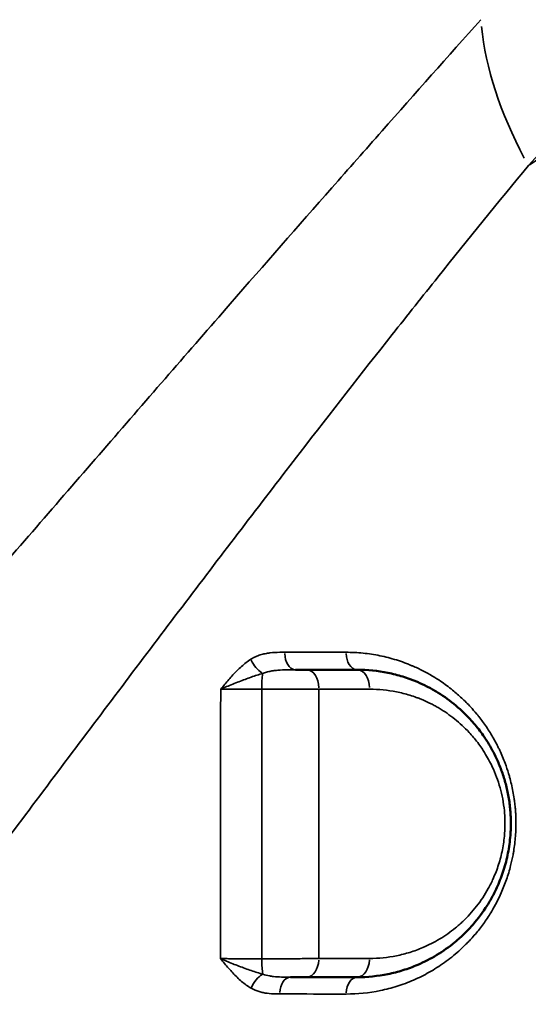
# Model space of a CAD drawing. Units: millimetres. Extents: x 0 to 23049, y 0 to 19445.
# Drawn here: x 5104 to 5237, y 7297 to 7553 of the extents above; entities that cross this region are included whole.
import ezdxf

# ---------------------------------------------------------------- set-up
doc = ezdxf.new("R2010")
doc.units = ezdxf.units.MM
doc.layers.add('MD_Visible', color=7, linetype='Continuous', lineweight=50)
doc.layers.add('MD_Visible Narrow', color=7, linetype='Continuous', lineweight=35)
doc.dimstyles.new('DİLARA 5', dxfattribs={"dimtxt": 250, "dimasz": 100, "dimexe": 0, "dimexo": 100, "dimgap": 50, "dimtad": 2, "dimdec": 0, "dimlfac": 0.1, "dimrnd": 5, "dimtxsty": 'Standard', "dimcen": 0, "dimse1": 1, "dimse2": 1, "dimclrd": 256, "dimadec": 0, "dimazin": 0, "dimtfac": 1, "dimtdec": 0, "dimtix": 1, "dimtmove": 0, "dimatfit": 3, "dimfxl": 1, "dimarcsym": 0})

# ---------------------------------------------------------------- blocks, each defined once
blk = doc.blocks.new('CustomObjectsInViewport8_0')
at = {"layer": 'MD_Visible'}
for points, knots in [([(5176.11, 7383.64), (5176.13, 7383.64), (5176.67, 7383.64), (5177.69, 7383.64), (5178.61, 7383.64), (5179.05, 7383.64)], [0.8378388, 0.8378388, 0.8378388, 0.8378388, 0.8471209, 1.0165451, 1.1859693, 1.1859693, 1.1859693, 1.1859693]), ([(5179.05, 7383.64), (5181.24, 7383.64), (5183.41, 7383.64), (5187.79, 7383.64), (5189.99, 7383.64), (5192.18, 7383.64)], [0, 0, 0, 0, 0.843566, 0.843566, 1.705377, 1.705377, 1.705377, 1.705377]), ([(5192.18, 7383.64), (5194.85, 7383.64), (5198.86, 7383.24), (5203.42, 7382.07), (5205.65, 7381.32), (5206.92, 7380.84), (5208.38, 7380.24), (5209.92, 7379.52), (5211.52, 7378.67), (5213.9, 7377.3), (5217.38, 7374.89), (5220.69, 7371.8), (5223.31, 7368.83), (5224.83, 7366.82), (5226.72, 7363.91), (5228.25, 7361.09), (5229.74, 7357.55), (5230.77, 7354.37), (5231.55, 7351.02), (5231.96, 7348.14), (5232.14, 7345.8), (5232.19, 7344.06), (5232.17, 7342.3), (5232.06, 7340.35), (5231.84, 7338.21), (5231.45, 7335.91), (5230.78, 7332.93), (5229.85, 7330.04), (5228.79, 7327.48), (5228.01, 7325.83), (5227.01, 7323.92), (5225.09, 7320.73), (5222.54, 7317.47), (5220.11, 7314.98), (5218.67, 7313.66), (5216.46, 7311.78), (5212.95, 7309.3), (5209.01, 7307.28), (5206.03, 7306.1), (5204.1, 7305.44), (5202.16, 7304.89), (5198.22, 7303.98), (5194.86, 7303.64), (5192.18, 7303.64)], [0, 0, 0, 0, 0.918835, 1.378252, 1.607961, 1.722815, 1.83767, 2.143948, 2.297087, 2.450226, 3.062783, 3.675339, 3.879525, 4.287896, 4.441035, 4.900452, 5.206731, 5.513009, 5.819287, 6.125566, 6.278705, 6.431844, 6.584983, 6.738122, 6.942308, 7.146493, 7.350679, 7.75905, 7.963235, 8.116374, 8.269513, 8.575792, 9.188348, 9.494627, 9.647766, 9.800905, 10.413461, 11.026018, 11.255727, 11.485435, 11.715144, 11.944853, 12.863688, 12.863688, 12.863688, 12.863688]), ([(5179.07, 7303.64), (5178.63, 7303.64), (5177.71, 7303.64), (5176.26, 7303.64), (5175.26, 7303.64), (5174.78, 7303.64)], [0, 0, 0, 0, 0.1692753, 0.3385505, 0.4910985, 0.4910985, 0.4910985, 0.4910985]), ([(5192.18, 7303.64), (5191.11, 7303.64), (5190.04, 7303.64), (5185.7, 7303.64), (5182.4, 7303.64), (5179.07, 7303.64)], [0, 0, 0, 0, 0.418095, 0.418095, 1.693946, 1.693946, 1.693946, 1.693946])]:
    blk.add_open_spline(points, degree=3, knots=knots, dxfattribs=at)
at = {"layer": 'MD_Visible Narrow'}
for centre, major_axis, ratio, start_param, end_param in [((5307.83, 7518.17), (73.81, -67.47), 0.583526, 3.721866, 4.161923), ((5167.27, 7386.33), (2.41, -3.8), 0.541991, 4.427693, 5.45861), ((5167.91, 7378.64), (0, 5), 0.114575, 0.675642, 1.539175), ((5179.07, 7308.64), (0, -5), 0.624053, 0.077077, 1.464455), ((5192.18, 7308.64), (0, -5), 0.642572, 0.077206, 1.466918), ((5167.32, 7300.62), (-2.24, -3.91), 0.564088, 3.899748, 4.931735)]:
    blk.add_ellipse(centre, major_axis=major_axis, ratio=ratio, start_param=start_param, end_param=end_param, dxfattribs=at)
at = {"layer": 'MD_Visible Narrow', "extrusion": (0, 0, -1)}
for centre, major_axis, ratio, start_param, end_param in [((5176.11, 7388.14), (0, 4.5), 0.62418, 3.220601, 4.642748), ((5192.18, 7388.14), (0, 4.5), 0.647971, 3.220577, 4.642296), ((5179.05, 7378.64), (0, 5), 0.628038, 0.079174, 1.5043), ((5192.18, 7378.64), (0, 5), 0.647265, 0.079135, 1.503561), ((5167.93, 7308.64), (0, -5), 0.119234, 0.614314, 1.483421), ((5174.78, 7299.14), (0, 4.5), 0.617483, 4.820546, 6.206204), ((5192.18, 7299.14), (0, 4.5), 0.642088, 4.817126, 6.206024)]:
    blk.add_ellipse(centre, major_axis=major_axis, ratio=ratio, start_param=start_param, end_param=end_param, dxfattribs=at)
at = {"layer": 'MD_Visible Narrow'}
for points, knots in [([(5105.21, 7671.85), (5090.96, 7659.14), (5066.65, 7637.6), (5041.47, 7615.53), (5019.08, 7595.99), (4994.34, 7574.49), (4965.9, 7549.86), (4946.78, 7533.27), (4933.97, 7522.15), (4911.42, 7502.54), (4878.85, 7474.04), (4852.56, 7450.71), (4831.18, 7431.54), (4817.48, 7419.18), (4803.81, 7406.68), (4798.35, 7401.65)], [0, 0, 0, 0, 7.221701, 12.036169, 12.036169, 17.792842, 23.549516, 24.988685, 26.427853, 29.30619, 35.062864, 40.819537, 40.819537, 44.412788, 46.808288, 46.808288, 46.808288, 46.808288]), ([(5363.12, 7642.5), (5356.07, 7635.4), (5338, 7617.4), (5318.93, 7598.65), (5307.18, 7587.01), (5307.17, 7586.99), (5302.64, 7582.51), (5288.99, 7568.93), (5265.62, 7545.33), (5246.42, 7525.21), (5236.73, 7514.8)], [-27.142777, -27.142777, -27.142777, -27.142777, -22.099703, -14.535092, -14.535092, -14.526125, -14.526125, -11.6209, -5.81045, 0, 0, 0, 0]), ([(5236.73, 7514.8), (5237.05, 7515.01), (5237.37, 7515.23), (5237.7, 7515.44), (5242.1, 7518.33), (5246.42, 7521.18), (5250.65, 7524), (5260.15, 7530.32), (5269.26, 7536.48), (5278.03, 7542.47), (5291, 7551.34), (5303.23, 7559.86), (5314.86, 7568.06), (5314.88, 7568.07), (5314.89, 7568.09), (5314.91, 7568.1), (5325.88, 7575.84), (5336.28, 7583.31), (5346.2, 7590.52), (5358.34, 7599.34), (5369.77, 7607.79), (5380.62, 7615.9), (5392.7, 7624.94), (5404.07, 7633.56), (5414.85, 7641.84)], [-32.498249, -32.498249, -32.498249, -32.498249, -32.385253, -32.385253, -32.385253, -30.844401, -30.844401, -30.844401, -27.388859, -27.388859, -27.388859, -22.27947, -22.27947, -22.27947, -22.272921, -22.272921, -22.272921, -17.44951, -17.44951, -17.44951, -11.549574, -11.549574, -11.549574, -4.980503, -4.980503, -4.980503, -4.980503]), ([(4953.95, 7245.67), (4958.98, 7251.14), (4971.51, 7264.84), (4983.92, 7278.6), (5003.11, 7300), (5026.44, 7326.3), (5060.75, 7365.51), (5094.33, 7404.2), (5127.15, 7442.09), (5148.53, 7466.69), (5168.01, 7489.01), (5181.26, 7504.12), (5203.01, 7528.77), (5215.87, 7543.24), (5224.36, 7552.76)], [0, 0, 0, 0, 2.397075, 5.992689, 5.992689, 11.70722, 17.421752, 23.136284, 28.850815, 34.565347, 34.565347, 39.389305, 41.801283, 46.625241, 46.625241, 46.625241, 46.625241]), ([(5236.73, 7514.8), (5228.93, 7505.32), (5217.16, 7490.81), (5197.35, 7465.92), (5185.36, 7450.56), (5167.77, 7427.78), (5148.5, 7402.57), (5119.01, 7363.48), (5088.9, 7323.33), (5058.17, 7282.32), (5037.22, 7254.46), (5019.95, 7231.55), (5008.74, 7216.71), (4997.36, 7201.69), (4992.78, 7195.65)], [-46.625241, -46.625241, -46.625241, -46.625241, -41.801283, -39.389305, -34.565347, -34.565347, -28.850815, -23.136284, -17.421752, -11.70722, -5.992689, -5.992689, -2.397075, 0, 0, 0, 0]), ([(5164.52, 7386.38), (5164.91, 7386.62), (5165.7, 7387.05), (5166.94, 7387.52), (5168.21, 7387.84), (5169.9, 7388.1), (5171.6, 7388.18), (5172.87, 7388.19), (5173.3, 7388.19)], [-1.144347, -1.144347, -1.144347, -1.144347, -0.980869, -0.817391, -0.653913, -0.490434, -0.163478, 0, 0, 0, 0]), ([(5173.3, 7388.19), (5176.13, 7388.19), (5178.95, 7388.18), (5184.27, 7388.18), (5186.78, 7388.18), (5189.27, 7388.18)], [0, 0, 0, 0, 1.096741, 1.096741, 2.083966, 2.083966, 2.083966, 2.083966]), ([(5189.27, 7388.18), (5190.75, 7388.18), (5193.71, 7388.03), (5198.1, 7387.36), (5201.68, 7386.44), (5204.15, 7385.6), (5205.36, 7385.13), (5206.01, 7384.87), (5206.35, 7384.73), (5207.44, 7384.27), (5209.29, 7383.4), (5211.72, 7382.05), (5214.32, 7380.4), (5216.83, 7378.54), (5219.42, 7376.29), (5221.51, 7374.19), (5222.95, 7372.55), (5224.34, 7370.82), (5225.85, 7368.78), (5227.38, 7366.32), (5228.36, 7364.51), (5228.9, 7363.45), (5229.42, 7362.38), (5230.03, 7361.01), (5230.82, 7359.01), (5231.42, 7357.24), (5232.12, 7354.81), (5232.63, 7352.63), (5232.98, 7350.57), (5233.16, 7349.29), (5233.27, 7348.33), (5233.37, 7347.2), (5233.46, 7345.89), (5233.52, 7344.25), (5233.5, 7342.29), (5233.36, 7339.67), (5233.09, 7337.41), (5232.64, 7334.86), (5232.09, 7332.35), (5231.26, 7329.62), (5230.4, 7327.29), (5229.22, 7324.46), (5227.82, 7321.78), (5226.27, 7319.3), (5225.29, 7317.86), (5223.94, 7316.03), (5222.59, 7314.42), (5221.28, 7312.99), (5220.12, 7311.81), (5218.04, 7309.85), (5214.9, 7307.36), (5211.61, 7305.27), (5208.91, 7303.84), (5206.14, 7302.56), (5202.59, 7301.23), (5196.76, 7299.72), (5192.27, 7299.26), (5189.29, 7299.27)], [0, 0, 0, 0, 0.586771, 1.173543, 1.760314, 2.053699, 2.200392, 2.273739, 2.328748, 2.347085, 2.738266, 3.129447, 3.422832, 3.911808, 4.302989, 4.69417, 4.987556, 5.085351, 5.476532, 5.867713, 6.063303, 6.161098, 6.258893, 6.454484, 6.650074, 6.94346, 7.041255, 7.432436, 7.628026, 7.676924, 7.823617, 7.921412, 8.019207, 8.214798, 8.410388, 8.605979, 8.997159, 9.094955, 9.38834, 9.779521, 9.975111, 10.170702, 10.757473, 10.953064, 11.148654, 11.344244, 11.735425, 11.882118, 12.028811, 12.322197, 12.908968, 13.495739, 13.789125, 14.08251, 14.669282, 15.256053, 16.429595, 16.429595, 16.429595, 16.429595]), ([(5156.64, 7378.58), (5156.64, 7378.58), (5156.64, 7378.59), (5156.65, 7378.59), (5157, 7379.01), (5158.04, 7380.26), (5159.8, 7382.31), (5162.04, 7384.57), (5163.67, 7385.84), (5164.52, 7386.38)], [-1.265209, -1.265209, -1.265209, -1.265209, -1.263432, -1.263432, -1.263432, -1.082942, -0.721961, -0.360981, 0, 0, 0, 0]), ([(5176.11, 7383.64), (5175.65, 7383.64), (5174.3, 7383.64), (5172.53, 7383.6), (5170.88, 7383.46), (5169.69, 7383.29), (5168.58, 7383.04), (5167.9, 7382.82), (5167.57, 7382.69)], [0, 0, 0, 0, 0.163478, 0.490434, 0.653913, 0.817391, 0.980869, 1.144347, 1.144347, 1.144347, 1.144347]), ([(5167.57, 7382.69), (5166.62, 7382.41), (5164.61, 7381.73), (5161.4, 7380.54), (5158.69, 7379.46), (5157.15, 7378.8), (5156.65, 7378.58), (5156.65, 7378.58), (5156.64, 7378.58), (5156.64, 7378.58)], [0, 0, 0, 0, 0.360981, 0.721961, 1.082942, 1.263432, 1.263432, 1.263432, 1.265209, 1.265209, 1.265209, 1.265209]), ([(5167.34, 7378.56), (5166.8, 7378.56), (5165.72, 7378.56), (5164.1, 7378.56), (5162.49, 7378.56), (5160.93, 7378.57), (5158.91, 7378.57), (5157.5, 7378.57), (5156.64, 7378.58)], [-1.504531, -1.504531, -1.504531, -1.504531, -1.289598, -1.074665, -0.859732, -0.644799, -0.429866, 0, 0, 0, 0]), ([(5182.19, 7378.58), (5181.6, 7378.58), (5180.37, 7378.57), (5178.72, 7378.57), (5177.35, 7378.57), (5175.94, 7378.57), (5174.13, 7378.56), (5171.88, 7378.56), (5169.6, 7378.56), (5168.08, 7378.56), (5167.34, 7378.56)], [-1.185969, -1.185969, -1.185969, -1.185969, -1.016545, -0.847121, -0.762409, -0.677697, -0.508273, -0.338848, -0.169424, 0, 0, 0, 0]), ([(5195.42, 7378.58), (5193.21, 7378.58), (5191, 7378.58), (5186.59, 7378.58), (5184.39, 7378.58), (5182.19, 7378.58)], [-1.705377, -1.705377, -1.705377, -1.705377, -0.843566, -0.843566, 0, 0, 0, 0]), ([(5195.39, 7308.51), (5197.76, 7308.51), (5200.71, 7308.81), (5204.18, 7309.61), (5205.9, 7310.1), (5207.6, 7310.67), (5210.22, 7311.71), (5213.7, 7313.48), (5216.79, 7315.65), (5218.74, 7317.3), (5220.01, 7318.46), (5222.15, 7320.64), (5224.39, 7323.5), (5226.09, 7326.29), (5226.97, 7327.96), (5227.65, 7329.41), (5228.59, 7331.66), (5229.41, 7334.19), (5230, 7336.8), (5230.34, 7338.81), (5230.54, 7340.68), (5230.64, 7342.39), (5230.66, 7343.93), (5230.61, 7345.46), (5230.46, 7347.5), (5230.09, 7350.03), (5229.41, 7352.96), (5228.5, 7355.75), (5227.19, 7358.85), (5225.84, 7361.31), (5224.18, 7363.86), (5222.84, 7365.62), (5220.54, 7368.22), (5217.62, 7370.92), (5214.56, 7373.03), (5212.46, 7374.23), (5211.04, 7374.98), (5209.69, 7375.6), (5208.4, 7376.13), (5207.29, 7376.55), (5205.32, 7377.21), (5201.3, 7378.23), (5197.77, 7378.58), (5195.42, 7378.58)], [-12.863688, -12.863688, -12.863688, -12.863688, -11.944853, -11.715144, -11.485435, -11.255727, -11.026018, -10.413461, -9.800905, -9.647766, -9.494627, -9.188348, -8.575792, -8.269513, -8.116374, -7.963235, -7.75905, -7.350679, -7.146493, -6.942308, -6.738122, -6.584983, -6.431844, -6.278705, -6.125566, -5.819287, -5.513009, -5.206731, -4.900452, -4.441035, -4.287896, -3.879525, -3.675339, -3.062783, -2.450226, -2.297087, -2.143948, -1.83767, -1.722815, -1.607961, -1.378252, -0.918835, 0, 0, 0, 0]), ([(5167.33, 7308.45), (5168.08, 7308.45), (5169.59, 7308.45), (5171.47, 7308.45), (5172.97, 7308.45), (5174.45, 7308.46), (5176.26, 7308.46), (5178.37, 7308.47), (5180.37, 7308.48), (5181.61, 7308.49), (5182.19, 7308.5)], [-1.184927, -1.184927, -1.184927, -1.184927, -1.015652, -0.846376, -0.761739, -0.677101, -0.507826, -0.338551, -0.169275, 0, 0, 0, 0]), ([(5182.19, 7308.5), (5185.54, 7308.5), (5188.86, 7308.5), (5193.24, 7308.51), (5194.32, 7308.51), (5195.39, 7308.51)], [-1.693946, -1.693946, -1.693946, -1.693946, -0.418095, -0.418095, 0, 0, 0, 0]), ([(5164.59, 7300.77), (5163.72, 7301.27), (5162.05, 7302.49), (5160.15, 7304.35), (5158.71, 7305.95), (5157.66, 7307.2), (5156.97, 7308.04), (5156.62, 7308.47), (5156.62, 7308.47), (5156.61, 7308.48), (5156.61, 7308.48)], [-1.285273, -1.285273, -1.285273, -1.285273, -0.918052, -0.550831, -0.367221, -0.18361, 0, 0, 0, 0.001777, 0.001777, 0.001777, 0.001777]), ([(5156.61, 7308.48), (5156.62, 7308.48), (5156.62, 7308.47), (5156.63, 7308.47), (5157.13, 7308.25), (5158.17, 7307.81), (5159.78, 7307.15), (5161.95, 7306.3), (5164.64, 7305.33), (5166.65, 7304.69), (5167.61, 7304.42)], [-0.001777, -0.001777, -0.001777, -0.001777, 0, 0, 0, 0.18361, 0.367221, 0.550831, 0.918052, 1.285273, 1.285273, 1.285273, 1.285273]), ([(5156.61, 7308.48), (5157.04, 7308.48), (5157.95, 7308.47), (5159.4, 7308.46), (5160.92, 7308.45), (5163, 7308.45), (5165.18, 7308.44), (5166.8, 7308.45), (5167.33, 7308.45)], [-1.50624, -1.50624, -1.50624, -1.50624, -1.291063, -1.075886, -0.860708, -0.645531, -0.215177, 0, 0, 0, 0]), ([(5167.61, 7304.42), (5168.16, 7304.23), (5169.07, 7304), (5170.72, 7303.77), (5172.49, 7303.66), (5174.01, 7303.64), (5174.78, 7303.64)], [0, 0, 0, 0, 0.2751574, 0.412736, 0.6878934, 0.9630507, 0.9630507, 0.9630507, 0.9630507]), ([(5172, 7299.28), (5171.28, 7299.28), (5169.84, 7299.31), (5168.05, 7299.52), (5166.28, 7299.97), (5165.25, 7300.39), (5164.59, 7300.77)], [-0.9630507, -0.9630507, -0.9630507, -0.9630507, -0.6878934, -0.412736, -0.2751574, 0, 0, 0, 0]), ([(5189.29, 7299.27), (5188.23, 7299.27), (5187.16, 7299.27), (5181.44, 7299.27), (5176.74, 7299.28), (5172, 7299.28)], [0, 0, 0, 0, 0.419704, 0.419704, 2.241254, 2.241254, 2.241254, 2.241254])]:
    blk.add_open_spline(points, degree=3, knots=knots, dxfattribs=at)
for points in [[(5156.61, 7308.48), (5156.62, 7331.88), (5156.63, 7355.25), (5156.64, 7378.58)], [(5167.34, 7378.56), (5167.34, 7355.23), (5167.34, 7331.86), (5167.33, 7308.45)], [(5182.19, 7378.58), (5182.18, 7355.16), (5182.19, 7331.8), (5182.19, 7308.5)]]:
    blk.add_open_spline(points, degree=3, dxfattribs=at)
blk = doc.blocks.new('*D9')
at = {"lineweight": -2, "transparency": 16777216}
blk.add_line((703.87, 10280.95), (703.87, 2039.87), dxfattribs=at)
at = {"transparency": 16777216}
for points in [[(687.21, 10280.95), (720.54, 10280.95), (703.87, 10380.95)], [(687.21, 2039.87), (720.54, 2039.87), (703.87, 1939.87)]]:
    blk.add_solid(points, dxfattribs=at)
at = {"layer": 'Defpoints', "color": 0, "transparency": 16777216}
for p in [(5102.92, 10380.95), (703.87, 1939.87), (6054.43, 1939.87)]:
    blk.add_point(p, dxfattribs=at)
at = {"color": 0, "transparency": 16777216, "insert": (528.87, 6160.41), "char_height": 250, "attachment_point": 5, "rotation": 90}
blk.add_mtext('845', dxfattribs=at)
blk = doc.blocks.new('*D10')
at = {"lineweight": -2, "transparency": 16777216}
blk.add_line((926.55, 10544.77), (10607.13, 10544.77), dxfattribs=at)
at = {"transparency": 16777216}
for points in [[(926.55, 10561.44), (926.55, 10528.11), (826.55, 10544.77)], [(10607.13, 10561.44), (10607.13, 10528.11), (10707.13, 10544.77)]]:
    blk.add_solid(points, dxfattribs=at)
at = {"layer": 'Defpoints', "color": 0, "transparency": 16777216}
for p in [(10707.13, 10544.77), (826.55, 7132.26), (10707.13, 3947.54)]:
    blk.add_point(p, dxfattribs=at)
at = {"color": 0, "transparency": 16777216, "insert": (5766.84, 10719.77), "char_height": 250, "attachment_point": 5}
blk.add_mtext('990', dxfattribs=at)

msp = doc.modelspace()

# ---------------------------------------------------------------- block references
at = {"layer": 'MD_Visible'}
msp.add_blockref('CustomObjectsInViewport8_0', (0, 0), dxfattribs=at)

# ---------------------------------------------------------------- dimensions: what is measured, and where the dimension line sits
dim = msp.add_linear_dim(base=(10707.13, 10544.77), p1=(826.55, 7132.26), p2=(10707.13, 3947.54), dimstyle='DİLARA 5')
dim.commit()
dim.dimension.update_dxf_attribs({"geometry": '*D10', "text_midpoint": (5766.84, 10719.77)})
dim = msp.add_linear_dim(base=(703.87, 1939.87), p1=(5102.92, 10380.95), p2=(6054.43, 1939.87), angle=90, dimstyle='DİLARA 5')
dim.commit()
dim.dimension.update_dxf_attribs({"geometry": '*D9', "text_midpoint": (528.87, 6160.41)})

doc.saveas('drawing.dxf')
